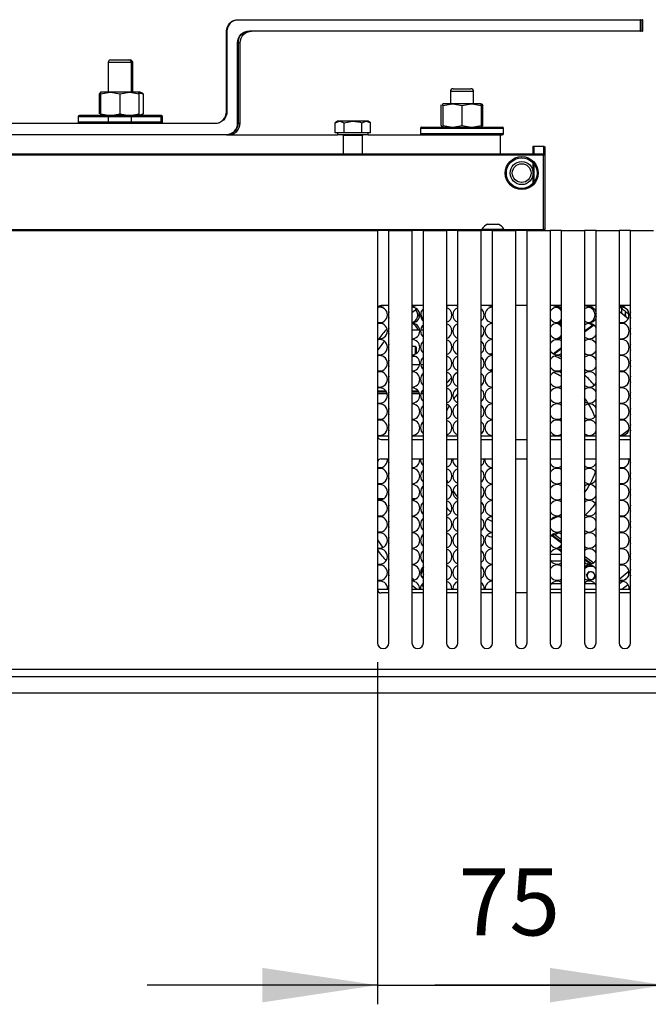
# Model space of a CAD drawing. Extents: x 29 to 410, y 18 to 242.
# Drawn here: x 343 to 375, y 189 to 240 of the extents above; entities that cross this region are included whole.
import ezdxf

# ---------------------------------------------------------------- set-up
doc = ezdxf.new("R2010")
doc.units = 0
doc.header["$MEASUREMENT"] = 0
doc.header["$PDSIZE"] = -1
doc.layers.get('0').update_dxf_attribs({"linetype": 'CONTINUOUS'})
doc.layers.get('DEFPOINTS').update_dxf_attribs({"linetype": 'CONTINUOUS'})
doc.layers.add('RAHMEN07', color=172, linetype='CONTINUOUS')
doc.styles.add('SLDTEXTSTYLE1', font='txt', dxfattribs={"width": 0.75})
doc.dimstyles.new('SLDDIMSTYLE0', dxfattribs={"dimtxt": 3.5, "dimasz": 6, "dimexe": 1, "dimexo": 0.0625, "dimgap": 0.875, "dimtad": 2, "dimdec": 0, "dimlfac": 5, "dimzin": 12, "dimdsep": 46, "dimtxsty": 'Standard', "dimsah": 1, "dimcen": 0.09, "dimclrd": 172, "dimclre": 172, "dimclrt": 172, "dimadec": 0, "dimazin": 0, "dimtfac": 1, "dimtofl": 0, "dimtmove": 0, "dimatfit": 0, "dimfxl": 0, "dimtolj": 1, "dimtzin": 12, "dimarcsym": 0})
doc.dimstyles.new('SLDDIMSTYLE1', dxfattribs={"dimtxt": 3.5, "dimasz": 6, "dimexe": 1, "dimexo": 0.0625, "dimgap": 0.875, "dimtad": 2, "dimdec": 1, "dimlfac": 5, "dimzin": 12, "dimdsep": 46, "dimtxsty": 'Standard', "dimsah": 1, "dimcen": 0.09, "dimclrd": 172, "dimclre": 172, "dimclrt": 172, "dimadec": 0, "dimazin": 0, "dimtfac": 1, "dimtofl": 0, "dimtmove": 0, "dimatfit": 0, "dimfxl": 0, "dimtolj": 1, "dimtzin": 12, "dimarcsym": 0})

# ---------------------------------------------------------------- blocks, each defined once
blk = doc.blocks.new('*D5')
at = {"layer": 'DEFPOINTS'}
for p in [(361.216, 207.661), (376.216, 207.661)]:
    blk.add_point(p, dxfattribs=at)
at = {"layer": 'RAHMEN07'}
for p, q in [((361.216, 206.661), (361.216, 188.809)), ((376.216, 206.661), (376.216, 188.809)), ((361.216, 189.809), (349.216, 189.809)), ((361.216, 189.809), (376.216, 189.809)), ((376.216, 189.809), (388.216, 189.809))]:
    blk.add_line(p, q, dxfattribs=at)
for points in [[(361.216, 189.809), (355.216, 190.709), (355.216, 188.909)], [(376.216, 189.809), (382.216, 188.909), (382.216, 190.709)]]:
    blk.add_solid(points, dxfattribs=at)
at = {"layer": 'RAHMEN07', "insert": (365.441, 191.309), "char_height": 3.5, "attachment_point": 7, "style": 'SLDTEXTSTYLE1'}
blk.add_mtext('75', dxfattribs=at)
blk = doc.blocks.new('*D6')
at = {"layer": 'DEFPOINTS'}
for p in [(376.216, 207.661), (397.908, 206.261)]:
    blk.add_point(p, dxfattribs=at)
at = {"layer": 'RAHMEN07'}
for p, q in [((376.216, 206.661), (376.216, 188.809)), ((397.908, 205.261), (397.908, 188.809)), ((376.216, 189.809), (364.216, 189.809)), ((376.216, 189.809), (397.908, 189.809)), ((397.908, 189.809), (409.908, 189.809))]:
    blk.add_line(p, q, dxfattribs=at)
for points in [[(376.216, 189.809), (370.216, 190.709), (370.216, 188.909)], [(397.908, 189.809), (403.908, 188.909), (403.908, 190.709)]]:
    blk.add_solid(points, dxfattribs=at)
at = {"layer": 'RAHMEN07', "insert": (381.971, 191.309), "char_height": 3.5, "attachment_point": 7, "style": 'SLDTEXTSTYLE1'}
blk.add_mtext('108,5', dxfattribs=at)

msp = doc.modelspace()

# ---------------------------------------------------------------- linework, layer by layer
at = {"color": 7, "linetype": 'Continuous'}
for p, q in [((353.95, 240.161), (374.93, 240.161)), ((374.93, 240.141), (353.95, 240.141)), ((374.93, 240.161), (375.039, 240.161)), ((374.93, 240.141), (374.95, 240.141)), ((374.93, 239.581), (374.93, 240.141)), ((374.95, 240.141), (374.95, 239.581)), ((375.059, 240.141), (374.95, 240.141)), ((375.059, 239.581), (375.059, 240.141)), ((353.35, 239.561), (353.37, 239.561)), ((353.35, 235.361), (353.35, 239.561)), ((353.37, 239.561), (353.37, 235.361)), ((354.55, 239.581), (374.93, 239.581)), ((374.93, 239.561), (354.55, 239.561)), ((374.93, 239.581), (374.95, 239.581)), ((375.039, 239.561), (374.93, 239.561)), ((374.95, 239.581), (375.059, 239.581)), ((353.93, 234.761), (353.93, 238.961)), ((353.93, 238.961), (353.95, 238.961)), ((353.95, 238.961), (353.95, 234.761)), ((354.059, 238.961), (353.95, 238.961)), ((354.059, 234.761), (354.059, 238.961)), ((347.182, 237.921), (347.182, 236.381)), ((348.389, 237.921), (347.182, 237.921)), ((348.46, 237.921), (347.253, 237.921)), ((347.322, 238.061), (348.249, 238.061)), ((348.249, 238.061), (348.32, 238.061)), ((348.389, 236.381), (348.389, 237.921)), ((348.46, 236.381), (348.46, 237.921)), ((346.785, 236.328), (346.708, 236.291)), ((346.708, 236.291), (346.708, 235.25)), ((346.785, 236.339), (346.759, 236.324)), ((346.785, 236.291), (347.285, 236.381)), ((347.285, 236.381), (346.785, 236.381)), ((346.785, 236.291), (346.785, 235.25)), ((346.785, 236.291), (346.785, 235.25)), ((348.285, 236.381), (347.285, 236.381)), ((347.785, 236.291), (348.285, 236.381)), ((347.785, 236.291), (347.785, 235.25)), ((348.785, 236.381), (348.285, 236.381)), ((348.785, 236.354), (349.006, 236.291)), ((348.785, 236.291), (348.785, 235.25)), ((348.857, 236.381), (348.786, 236.381)), ((348.955, 236.324), (348.857, 236.381)), ((349.006, 236.291), (348.951, 236.326)), ((349.006, 236.291), (349.006, 235.25)), ((365.021, 236.421), (365.021, 235.781)), ((366.228, 236.421), (365.021, 236.421)), ((366.228, 236.421), (365.021, 236.421)), ((365.161, 236.561), (366.088, 236.561)), ((366.228, 235.781), (366.228, 236.421)), ((364.533, 235.691), (364.561, 235.729)), ((364.624, 235.691), (365.124, 235.781)), ((364.624, 235.691), (364.624, 235.781)), ((365.124, 235.781), (364.624, 235.781)), ((366.124, 235.781), (365.124, 235.781)), ((365.624, 235.691), (366.124, 235.781)), ((366.624, 235.781), (366.124, 235.781)), ((366.624, 235.691), (366.624, 235.781)), ((366.716, 235.691), (366.624, 235.71)), ((366.642, 235.767), (366.716, 235.691)), ((346.759, 235.217), (346.785, 235.202)), ((346.785, 235.25), (347.285, 235.161)), ((347.785, 235.25), (348.285, 235.161)), ((348.785, 235.187), (349.006, 235.25)), ((348.857, 235.161), (348.955, 235.217)), ((349.006, 235.25), (348.951, 235.215)), ((353.35, 235.361), (353.37, 235.361)), ((364.533, 234.65), (364.533, 235.691)), ((364.624, 235.691), (364.624, 234.65)), ((365.624, 235.691), (365.624, 234.65)), ((366.624, 235.691), (366.624, 234.65)), ((366.716, 234.65), (366.716, 235.691)), ((352.75, 234.741), (329.15, 234.741)), ((329.151, 234.761), (352.75, 234.761)), ((345.625, 235.101), (345.625, 234.821)), ((349.945, 235.101), (345.625, 235.101)), ((349.945, 234.821), (345.625, 234.821)), ((349.885, 235.161), (345.685, 235.161)), ((347.182, 235.101), (345.697, 235.101)), ((347.182, 234.821), (345.697, 234.821)), ((347.182, 235.161), (347.182, 234.761)), ((348.389, 234.761), (348.389, 235.161)), ((350.017, 235.101), (348.389, 235.101)), ((350.017, 234.821), (348.389, 234.821)), ((349.957, 235.161), (349.885, 235.161)), ((349.945, 234.821), (349.945, 235.101)), ((350.017, 234.821), (350.017, 235.101)), ((353.93, 234.761), (353.95, 234.761)), ((353.95, 234.761), (354.059, 234.761)), ((359.137, 234.861), (359.013, 234.789)), ((359.013, 234.789), (359.244, 234.861)), ((359.013, 234.261), (359.013, 234.789)), ((359.244, 234.861), (359.137, 234.861)), ((359.937, 234.861), (359.244, 234.861)), ((359.475, 234.261), (359.475, 234.789)), ((360.629, 234.861), (359.937, 234.861)), ((360.398, 234.789), (360.629, 234.861)), ((360.398, 234.261), (360.398, 234.789)), ((360.737, 234.861), (360.629, 234.861)), ((360.86, 234.789), (360.737, 234.861)), ((360.86, 234.261), (360.86, 234.789)), ((328.55, 234.181), (353.35, 234.181)), ((359.244, 234.261), (359.013, 234.261)), ((359.137, 234.261), (359.137, 234.161)), ((359.475, 234.261), (359.244, 234.261)), ((359.937, 234.261), (359.475, 234.261)), ((360.398, 234.261), (359.937, 234.261)), ((360.629, 234.261), (360.398, 234.261)), ((360.86, 234.261), (360.629, 234.261)), ((360.737, 234.161), (360.737, 234.261)), ((363.464, 234.501), (363.464, 234.221)), ((363.464, 234.501), (367.784, 234.501)), ((363.464, 234.221), (367.784, 234.221)), ((363.524, 234.561), (367.724, 234.561)), ((364.624, 234.65), (365.124, 234.561)), ((364.624, 234.65), (364.624, 234.561)), ((365.624, 234.65), (366.124, 234.561)), ((366.624, 234.65), (366.624, 234.561)), ((366.716, 234.65), (366.624, 234.631)), ((366.642, 234.574), (366.716, 234.65)), ((367.784, 234.221), (367.784, 234.501)), ((353.35, 234.161), (328.551, 234.161)), ((353.35, 234.161), (359.137, 234.161)), ((359.937, 234.161), (359.137, 234.161)), ((359.437, 234.121), (359.437, 233.161)), ((359.937, 234.121), (359.437, 234.121)), ((360.737, 234.161), (359.937, 234.161)), ((360.437, 234.121), (359.937, 234.121)), ((360.437, 233.161), (360.437, 234.121)), ((360.737, 234.161), (367.624, 234.161)), ((367.624, 234.161), (367.724, 234.161)), ((367.624, 233.161), (367.624, 234.161)), ((314.597, 233.161), (369.877, 233.161)), ((369.337, 233.161), (369.337, 233.561)), ((369.337, 233.561), (369.377, 233.561)), ((369.377, 233.561), (369.377, 233.161)), ((369.377, 233.561), (369.897, 233.561)), ((369.877, 233.101), (369.877, 233.161)), ((369.877, 233.161), (369.937, 233.101)), ((369.897, 233.141), (369.897, 233.561)), ((369.897, 233.561), (369.937, 233.521)), ((369.937, 233.521), (369.937, 233.101)), ((369.877, 233.101), (314.597, 233.101)), ((369.337, 231.631), (369.337, 232.69)), ((369.377, 232.641), (369.377, 231.681)), ((369.877, 229.221), (369.877, 233.101)), ((369.937, 233.101), (369.877, 233.101)), ((369.937, 233.101), (369.937, 229.221)), ((292.616, 229.161), (361.216, 229.161)), ((317.807, 229.221), (366.667, 229.221)), ((361.216, 229.161), (361.216, 207.661)), ((361.816, 229.161), (361.216, 229.161)), ((361.816, 207.661), (361.816, 229.161)), ((361.816, 229.161), (363.016, 229.161)), ((363.016, 229.161), (363.016, 207.661)), ((363.616, 229.161), (363.016, 229.161)), ((363.616, 207.661), (363.616, 229.161)), ((363.616, 229.161), (364.816, 229.161)), ((364.816, 229.161), (364.816, 207.661)), ((365.416, 229.161), (364.816, 229.161)), ((365.416, 207.661), (365.416, 229.161)), ((365.416, 229.161), (366.616, 229.161)), ((366.616, 229.161), (366.616, 207.661)), ((367.216, 229.161), (366.616, 229.161)), ((366.667, 229.237), (366.667, 229.161)), ((366.667, 229.237), (367.807, 229.237)), ((366.952, 229.491), (367.522, 229.491)), ((367.216, 207.661), (367.216, 229.161)), ((367.216, 229.161), (368.416, 229.161)), ((367.807, 229.161), (367.807, 229.237)), ((367.807, 229.221), (369.877, 229.221)), ((368.416, 229.161), (368.416, 207.661)), ((369.016, 229.161), (368.416, 229.161)), ((369.016, 207.661), (369.016, 229.161)), ((369.016, 229.161), (370.216, 229.161)), ((369.877, 229.161), (369.877, 229.221)), ((369.937, 229.221), (369.877, 229.221)), ((369.937, 229.221), (369.877, 229.161)), ((370.216, 229.161), (370.216, 207.661)), ((370.816, 229.161), (370.216, 229.161)), ((370.816, 207.661), (370.816, 229.161)), ((370.816, 229.161), (372.016, 229.161)), ((372.016, 229.161), (372.016, 207.661)), ((372.616, 229.161), (372.016, 229.161)), ((372.616, 207.661), (372.616, 229.161)), ((372.616, 229.161), (373.816, 229.161)), ((373.816, 229.161), (373.816, 207.661)), ((374.416, 229.161), (373.816, 229.161)), ((374.416, 207.661), (374.416, 229.161)), ((374.416, 229.161), (375.616, 229.161)), ((361.816, 225.261), (361.416, 225.261)), ((363.616, 225.261), (363.016, 225.261)), ((365.416, 225.261), (364.816, 225.261)), ((367.216, 225.261), (366.616, 225.261)), ((369.016, 225.261), (368.416, 225.261)), ((370.816, 225.261), (370.216, 225.261)), ((372.616, 225.261), (372.016, 225.261)), ((374.416, 225.261), (373.816, 225.261)), ((373.948, 225.091), (373.948, 224.85)), ((374.148, 224.761), (374.148, 224.937)), ((363.466, 224.709), (363.511, 224.569)), ((363.469, 224.835), (363.588, 224.47)), ((374.06, 224.761), (374.148, 224.761)), ((374.148, 224.761), (374.148, 224.688)), ((374.308, 224.807), (374.308, 224.599)), ((363.42, 223.961), (363.016, 223.961)), ((363.616, 223.961), (363.464, 223.961)), ((372.486, 224.252), (372.016, 223.91)), ((372.521, 224.226), (372.016, 223.858)), ((370.707, 223.461), (370.458, 223.461)), ((363.198, 223.111), (363.016, 223.111)), ((363.248, 223.06), (363.198, 223.111)), ((363.198, 222.721), (363.198, 223.111)), ((363.198, 222.721), (363.198, 223.111)), ((363.248, 222.751), (363.248, 223.06)), ((370.816, 223.038), (370.391, 222.73)), ((370.816, 222.986), (370.434, 222.709)), ((363.016, 222.611), (363.174, 222.611)), ((363.414, 222.161), (363.016, 222.161)), ((363.616, 222.161), (363.471, 222.161)), ((361.677, 220.78), (361.216, 220.78)), ((361.683, 220.77), (361.216, 220.77)), ((361.216, 220.751), (361.694, 220.751)), ((361.734, 220.643), (361.216, 220.643)), ((361.816, 220.643), (361.791, 220.643)), ((363.357, 220.78), (363.016, 220.78)), ((363.363, 220.77), (363.016, 220.77)), ((363.016, 220.751), (363.374, 220.751)), ((363.414, 220.643), (363.016, 220.643)), ((363.616, 220.643), (363.471, 220.643)), ((363.511, 220.751), (363.616, 220.751)), ((363.616, 220.77), (363.522, 220.77)), ((363.616, 220.78), (363.528, 220.78)), ((373.904, 218.482), (374.333, 218.794)), ((374.385, 218.832), (374.416, 218.854)), ((361.216, 218.461), (361.816, 218.461)), ((361.416, 218.261), (361.816, 218.261)), ((363.016, 218.461), (363.616, 218.461)), ((363.016, 218.261), (363.616, 218.261)), ((364.816, 218.461), (365.416, 218.461)), ((364.816, 218.261), (365.416, 218.261)), ((366.616, 218.461), (367.216, 218.461)), ((366.616, 218.261), (367.216, 218.261)), ((368.416, 218.261), (369.016, 218.261)), ((370.216, 218.461), (370.816, 218.461)), ((370.216, 218.261), (370.816, 218.261)), ((372.016, 218.461), (372.616, 218.461)), ((372.016, 218.261), (372.616, 218.261)), ((373.816, 218.461), (374.416, 218.461)), ((373.816, 218.261), (374.416, 218.261)), ((361.416, 217.261), (361.816, 217.261)), ((363.016, 217.261), (363.616, 217.261)), ((364.816, 217.261), (365.416, 217.261)), ((366.616, 217.261), (367.216, 217.261)), ((368.416, 217.261), (369.016, 217.261)), ((370.216, 217.261), (370.816, 217.261)), ((372.016, 217.261), (372.616, 217.261)), ((373.816, 217.261), (374.416, 217.261)), ((374.341, 217.238), (374.31, 217.261)), ((374.416, 217.236), (374.387, 217.257)), ((374.416, 217.184), (374.383, 217.208)), ((361.216, 215.184), (361.558, 215.184)), ((363.016, 215.184), (363.238, 215.184)), ((361.216, 215.141), (361.471, 215.142)), ((363.016, 215.142), (363.151, 215.142)), ((370.307, 213.252), (370.816, 212.883)), ((370.317, 213.257), (370.816, 212.895)), ((370.816, 212.918), (370.339, 213.264)), ((370.46, 213.31), (370.816, 213.052)), ((370.816, 212.261), (370.216, 212.261)), ((372.016, 212.18), (372.493, 211.833)), ((363.599, 211.621), (363.472, 211.232)), ((363.612, 211.633), (363.477, 211.215)), ((363.487, 211.184), (363.616, 211.582)), ((370.816, 211.921), (370.262, 211.921)), ((372.383, 211.779), (372.016, 212.046)), ((372.016, 212.023), (372.36, 211.773)), ((372.016, 212.011), (372.348, 211.77)), ((372.041, 211.617), (372.038, 211.651)), ((372.173, 211.786), (372.188, 211.768)), ((372.228, 211.719), (372.244, 211.701)), ((363.616, 211.231), (363.56, 211.059)), ((372.12, 211.191), (372.26, 211.374)), ((372.12, 211.191), (372.208, 210.978)), ((372.26, 211.374), (372.489, 211.344)), ((372.454, 210.969), (372.577, 211.13)), ((372.577, 211.13), (372.489, 211.344)), ((374.336, 211.393), (373.816, 210.969)), ((374.308, 211.369), (374.308, 211.159)), ((363.577, 210.761), (363.616, 210.761)), ((370.297, 210.761), (370.816, 210.761)), ((372.016, 210.761), (372.548, 210.761)), ((372.414, 210.95), (372.208, 210.978)), ((373.816, 210.761), (373.854, 210.761)), ((361.216, 210.461), (361.816, 210.461)), ((361.816, 210.261), (361.416, 210.261)), ((363.016, 210.461), (363.616, 210.461)), ((363.616, 210.261), (363.016, 210.261)), ((364.816, 210.461), (365.416, 210.461)), ((365.416, 210.261), (364.816, 210.261)), ((366.616, 210.461), (367.216, 210.461)), ((367.216, 210.261), (366.616, 210.261)), ((369.016, 210.261), (368.416, 210.261)), ((370.216, 210.461), (370.816, 210.461)), ((370.816, 210.261), (370.216, 210.261)), ((372.016, 210.461), (372.616, 210.461)), ((372.616, 210.261), (372.016, 210.261)), ((373.816, 210.461), (374.416, 210.461)), ((374.416, 210.261), (373.816, 210.261)), ((292.616, 206.281), (391.616, 206.281)), ((391.616, 205.886), (292.616, 205.886)), ((388.316, 205.028), (322.716, 205.028))]:
    msp.add_line(p, q, dxfattribs=at)
at = {"color": 7, "linetype": 'Continuous', "flags": 128}
for points in [[(353.35, 239.561), (353.362, 239.678), (353.396, 239.79), (353.451, 239.894), (353.526, 239.985), (353.617, 240.06), (353.721, 240.115), (353.833, 240.149), (353.95, 240.161)], [(353.95, 240.141), (353.837, 240.129), (353.728, 240.096), (353.628, 240.043), (353.54, 239.971), (353.468, 239.883), (353.414, 239.783), (353.381, 239.674), (353.37, 239.561)], [(353.95, 240.161), (353.95, 240.16), (353.95, 240.159), (353.95, 240.157), (353.95, 240.155), (353.95, 240.152), (353.95, 240.148), (353.95, 240.145), (353.95, 240.141)], [(374.93, 240.141), (374.93, 240.145), (374.93, 240.148), (374.93, 240.152), (374.93, 240.155), (374.93, 240.157), (374.93, 240.159), (374.93, 240.16), (374.93, 240.161)], [(374.95, 240.141), (374.95, 240.145), (374.948, 240.148), (374.947, 240.152), (374.944, 240.155), (374.941, 240.157), (374.938, 240.159), (374.934, 240.16), (374.93, 240.161)], [(375.059, 240.141), (375.058, 240.145), (375.057, 240.148), (375.055, 240.152), (375.053, 240.155), (375.05, 240.157), (375.046, 240.159), (375.043, 240.16), (375.039, 240.161)], [(353.93, 238.961), (353.942, 239.082), (353.977, 239.198), (354.035, 239.305), (354.112, 239.399), (354.206, 239.476), (354.313, 239.533), (354.429, 239.569), (354.55, 239.581)], [(354.55, 239.561), (354.433, 239.549), (354.321, 239.515), (354.217, 239.46), (354.126, 239.385), (354.051, 239.294), (353.996, 239.19), (353.962, 239.078), (353.95, 238.961)], [(354.059, 238.961), (354.071, 239.078), (354.105, 239.19), (354.16, 239.294), (354.235, 239.385), (354.326, 239.46), (354.429, 239.515), (354.542, 239.549), (354.659, 239.561)], [(354.55, 239.581), (354.55, 239.577), (354.55, 239.573), (354.55, 239.57), (354.55, 239.566), (354.55, 239.564), (354.55, 239.562), (354.55, 239.561), (354.55, 239.561)], [(374.93, 239.561), (374.934, 239.561), (374.938, 239.562), (374.941, 239.564), (374.944, 239.566), (374.947, 239.57), (374.948, 239.573), (374.95, 239.577), (374.95, 239.581)], [(374.93, 239.581), (374.93, 239.577), (374.93, 239.573), (374.93, 239.57), (374.93, 239.566), (374.93, 239.564), (374.93, 239.562), (374.93, 239.561), (374.93, 239.561)], [(375.039, 239.561), (375.043, 239.561), (375.046, 239.562), (375.05, 239.564), (375.053, 239.566), (375.055, 239.57), (375.057, 239.573), (375.058, 239.577), (375.059, 239.581)], [(346.785, 236.291), (346.785, 236.329), (346.785, 236.381)], [(346.785, 236.381), (346.785, 236.374), (346.785, 236.291)], [(347.285, 236.381), (347.321, 236.38), (347.785, 236.291)], [(348.285, 236.381), (348.321, 236.38), (348.785, 236.291)], [(348.785, 236.291), (348.785, 236.329), (348.785, 236.381)], [(365.124, 235.781), (365.16, 235.78), (365.624, 235.691)], [(366.124, 235.781), (366.16, 235.78), (366.624, 235.691)], [(346.785, 235.25), (346.785, 235.212), (346.785, 235.161)], [(347.285, 235.161), (347.321, 235.161), (347.785, 235.25)], [(348.285, 235.161), (348.321, 235.161), (348.785, 235.25)], [(348.785, 235.25), (348.785, 235.212), (348.785, 235.161)], [(353.37, 235.361), (353.358, 235.24), (353.323, 235.123), (353.266, 235.016), (353.189, 234.922), (353.095, 234.845), (352.987, 234.788), (352.871, 234.753), (352.75, 234.741)], [(352.75, 234.761), (352.867, 234.772), (352.98, 234.806), (353.084, 234.862), (353.174, 234.936), (353.249, 235.027), (353.305, 235.131), (353.339, 235.244), (353.35, 235.361)], [(352.75, 234.761), (352.75, 234.76), (352.75, 234.759), (352.75, 234.757), (352.75, 234.755), (352.75, 234.752), (352.75, 234.748), (352.75, 234.745), (352.75, 234.741)], [(353.35, 234.181), (353.463, 234.192), (353.572, 234.225), (353.672, 234.278), (353.76, 234.351), (353.832, 234.438), (353.886, 234.539), (353.919, 234.647), (353.93, 234.761)], [(353.95, 234.761), (353.939, 234.644), (353.905, 234.531), (353.849, 234.427), (353.774, 234.336), (353.684, 234.262), (353.58, 234.206), (353.467, 234.172), (353.35, 234.161)], [(353.459, 234.161), (353.576, 234.172), (353.689, 234.206), (353.792, 234.262), (353.883, 234.336), (353.958, 234.427), (354.013, 234.531), (354.048, 234.644), (354.059, 234.761)], [(359.244, 234.861), (359.26, 234.86), (359.475, 234.789)], [(359.475, 234.789), (359.833, 234.857), (359.937, 234.861)], [(359.937, 234.861), (360.309, 234.813), (360.398, 234.789)], [(360.629, 234.861), (360.646, 234.86), (360.86, 234.789)], [(353.35, 234.181), (353.35, 234.177), (353.35, 234.173), (353.35, 234.17), (353.35, 234.166), (353.35, 234.164), (353.35, 234.162), (353.35, 234.161), (353.35, 234.161)], [(364.533, 234.65), (364.561, 234.612), (364.607, 234.583)], [(365.124, 234.561), (365.16, 234.561), (365.624, 234.65)], [(366.124, 234.561), (366.16, 234.561), (366.624, 234.65)], [(373.816, 224.952), (374.291, 224.568), (374.292, 224.566)]]:
    msp.add_lwpolyline(points, dxfattribs=at)
at = {"color": 7, "linetype": 'Continuous'}
for radius in [0.86, 0.8, 0.6, 0.489]:
    msp.add_circle((368.737, 232.161), radius, dxfattribs=at)
for centre, radius, start, end in [((347.322, 237.921), 0.14, 90, 180), ((348.249, 237.921), 0.14, 0, 90), ((348.32, 237.921), 0.14, 0, 90), ((365.161, 236.421), 0.14, 90, 180), ((366.088, 236.421), 0.14, 0, 90), ((345.685, 235.101), 0.06, 90, 180), ((345.685, 234.821), 0.06, 180, 270), ((349.885, 235.101), 0.06, 0, 90), ((349.885, 234.821), 0.06, 270, 0), ((349.957, 235.101), 0.06, 0, 90), ((349.957, 234.821), 0.06, 270, 0), ((363.524, 234.501), 0.06, 90, 180), ((363.524, 234.221), 0.06, 180, 270), ((367.724, 234.501), 0.06, 0, 90), ((367.724, 234.221), 0.06, 270, 0), ((359.397, 234.121), 0.04, 0, 90), ((360.477, 234.121), 0.04, 90, 180), ((367.237, 228.884), 0.67, 115.1629, 148.2537), ((367.237, 228.884), 0.67, 31.7463, 64.8371), ((361.416, 225.061), 0.2, 90, 180), ((361.342, 224.761), 0.4, 0, 105.6283), ((361.342, 225.601), 0.4, 260.7426, 301.7883), ((363.022, 225.601), 0.4, 269.0232, 301.7883), ((363.022, 224.761), 0.4, 0, 90.9768), ((368.622, 217.961), 8.9, 126.9517, 129.0486), ((362.922, 224.761), 0.4, 283.471, 42.5547), ((363.862, 224.761), 0.4, 128.1009, 231.8991), ((364.702, 225.601), 0.4, 286.4365, 301.7883), ((364.702, 224.761), 0.4, 0, 73.5635), ((365.542, 224.761), 0.4, 108.4845, 251.5155), ((365.542, 225.601), 0.4, 238.2117, 251.5155), ((366.382, 224.761), 0.4, 0, 54.3415), ((367.222, 224.761), 0.4, 90.9768, 269.0232), ((367.222, 225.601), 0.4, 238.2117, 269.0232), ((370.582, 224.761), 0.4, 54.3415, 156.4982), ((370.582, 225.601), 0.4, 238.2117, 301.7883), ((370.482, 225.601), 0.4, 277.1808, 301.7883), ((370.482, 224.761), 0.4, 33.5968, 82.8192), ((372.262, 224.761), 0.4, 27.9994, 128.1009), ((372.262, 225.601), 0.4, 238.2117, 301.7883), ((372.162, 225.601), 0.4, 277.1808, 301.7883), ((372.162, 224.761), 0.4, 277.1808, 82.8192), ((373.942, 225.601), 0.4, 251.5155, 301.7883), ((373.942, 224.761), 0.4, 0, 108.4845), ((368.622, 217.961), 8.9, 50.0105, 53.9136), ((361.342, 224.761), 0.4, 251.5155, 0), ((362.182, 224.761), 0.4, 156.4982, 203.5018), ((363.022, 224.761), 0.4, 269.0232, 0), ((363.762, 224.761), 0.4, 157.6684, 202.3316), ((364.702, 224.761), 0.4, 286.4365, 0), ((366.382, 224.761), 0.4, 305.6585, 0), ((370.582, 224.761), 0.4, 203.5018, 305.6585), ((370.482, 224.761), 0.4, 277.1808, 326.4032), ((372.262, 224.761), 0.4, 231.8991, 332.0006), ((373.002, 224.761), 0.4, 165.2504, 194.7496), ((373.942, 224.761), 0.4, 251.5155, 0), ((374.682, 224.761), 0.4, 200.7719, 202.3316), ((374.782, 224.761), 0.4, 156.4982, 203.5018), ((368.622, 217.961), 8.9, 49.3891, 49.6673), ((361.342, 223.921), 0.4, 0, 108.4845), ((361.342, 223.921), 0.4, 251.5155, 0), ((368.622, 217.961), 9.2, 138.5911, 142.7958), ((362.182, 223.921), 0.4, 156.4982, 203.5018), ((363.022, 223.921), 0.4, 0, 90.9768), ((362.922, 223.921), 0.4, 5.7392, 76.529), ((363.022, 223.921), 0.4, 269.0232, 0), ((363.762, 223.921), 0.4, 157.6684, 174.2608), ((363.862, 223.921), 0.4, 128.1009, 231.8991), ((364.702, 223.921), 0.4, 0, 73.5635), ((364.702, 223.921), 0.4, 286.4365, 0), ((365.542, 223.921), 0.4, 108.4845, 251.5155), ((366.382, 223.921), 0.4, 0, 54.3415), ((366.382, 223.921), 0.4, 305.6585, 0), ((367.222, 223.921), 0.4, 90.9768, 269.0232), ((370.582, 223.921), 0.4, 54.3415, 156.4982), ((370.482, 223.921), 0.4, 33.5968, 82.8192), ((372.262, 223.921), 0.4, 27.9994, 128.1009), ((372.162, 223.921), 0.4, 47.2366, 82.8192), ((373.942, 223.921), 0.4, 0, 108.4845), ((373.942, 223.921), 0.4, 251.5155, 0), ((374.782, 223.921), 0.4, 156.4982, 203.5018), ((361.342, 223.081), 0.4, 0, 108.4845), ((368.622, 217.961), 9.2, 143.205, 143.6189), ((368.622, 217.961), 8.9, 142.3061, 146.3282), ((363.022, 223.081), 0.4, 0, 90.9768), ((363.862, 223.081), 0.4, 128.1009, 231.8991), ((364.702, 223.081), 0.4, 0, 73.5635), ((365.542, 223.081), 0.4, 108.4845, 251.5155), ((366.382, 223.081), 0.4, 0, 54.3415), ((367.222, 223.081), 0.4, 90.9768, 269.0232), ((370.582, 223.921), 0.4, 203.5018, 305.6585), ((370.582, 223.081), 0.4, 54.3415, 156.4982), ((370.482, 223.921), 0.4, 277.1808, 326.4032), ((370.482, 223.081), 0.4, 71.8051, 82.8192), ((372.262, 223.921), 0.4, 231.8991, 332.0006), ((372.262, 223.081), 0.4, 27.9994, 128.1009), ((373.942, 223.081), 0.4, 0, 108.4845), ((361.342, 223.081), 0.4, 251.5155, 0), ((362.182, 223.081), 0.4, 156.4982, 203.5018), ((363.022, 223.081), 0.4, 269.0232, 0), ((364.702, 223.081), 0.4, 286.4365, 0), ((366.382, 223.081), 0.4, 305.6585, 0), ((370.582, 223.081), 0.4, 203.5018, 305.6585), ((372.262, 223.081), 0.4, 231.8991, 332.0006), ((373.942, 223.081), 0.4, 251.5155, 0), ((374.782, 223.081), 0.4, 156.4982, 203.5018), ((361.342, 222.241), 0.4, 0, 108.4845), ((362.182, 222.241), 0.4, 156.4982, 203.5018), ((363.022, 222.241), 0.4, 0, 90.9768), ((363.862, 222.241), 0.4, 128.1009, 231.8991), ((364.702, 222.241), 0.4, 0, 73.5635), ((365.542, 222.241), 0.4, 108.4845, 251.5155), ((366.382, 222.241), 0.4, 0, 54.3415), ((367.222, 222.241), 0.4, 90.9768, 269.0232), ((368.622, 217.961), 5, 106.3416, 108.1323), ((370.582, 222.241), 0.4, 54.3415, 156.4982), ((368.622, 217.961), 5, 63.9831, 68.6168), ((372.262, 222.241), 0.4, 27.9994, 128.1009), ((373.942, 222.241), 0.4, 0, 108.4845), ((374.782, 222.241), 0.4, 156.4982, 203.5018), ((361.342, 222.241), 0.4, 251.5155, 0), ((363.022, 222.241), 0.4, 269.0232, 0), ((364.702, 222.241), 0.4, 286.4365, 0), ((366.382, 222.241), 0.4, 305.6585, 0), ((368.622, 217.961), 4.2, 109.5699, 111.5516), ((370.582, 222.241), 0.4, 203.5018, 305.6585), ((372.262, 222.241), 0.4, 231.8991, 332.0006), ((373.942, 222.241), 0.4, 251.5155, 0), ((361.342, 221.401), 0.4, 0, 108.4845), ((361.342, 221.401), 0.4, 251.5155, 0), ((362.182, 221.401), 0.4, 156.4982, 203.5018), ((363.022, 221.401), 0.4, 0, 90.9768), ((363.022, 221.401), 0.4, 269.0232, 0), ((363.862, 221.401), 0.4, 128.1009, 231.8991), ((364.702, 221.401), 0.4, 0, 73.5635), ((368.622, 217.961), 5, 134.9487, 139.5846), ((364.702, 221.401), 0.4, 286.4365, 0), ((365.542, 221.401), 0.4, 108.4845, 251.5155), ((368.622, 217.961), 5, 130.4497, 133.2296), ((366.382, 221.401), 0.4, 0, 54.3415), ((368.622, 217.961), 4.2, 117.7071, 118.5427), ((366.382, 221.401), 0.4, 305.6585, 0), ((367.222, 221.401), 0.4, 90.9768, 269.0232), ((370.582, 221.401), 0.4, 54.3415, 156.4982), ((368.622, 217.961), 4.2, 58.521, 64.8157), ((372.262, 221.401), 0.4, 27.9994, 128.1009), ((368.622, 217.961), 5, 38.8018, 47.2628), ((373.942, 221.401), 0.4, 0, 108.4845), ((373.942, 221.401), 0.4, 251.5155, 0), ((374.782, 221.401), 0.4, 156.4982, 203.5018), ((361.342, 220.561), 0.4, 0, 108.4845), ((363.022, 220.561), 0.4, 0, 90.9768), ((363.862, 220.561), 0.4, 128.1009, 231.8991), ((364.702, 220.561), 0.4, 0, 73.5635), ((365.542, 220.561), 0.4, 108.4845, 251.5155), ((366.382, 220.561), 0.4, 0, 54.3415), ((367.222, 220.561), 0.4, 90.9768, 269.0232), ((370.582, 221.401), 0.4, 203.5018, 305.6585), ((370.582, 220.561), 0.4, 54.3415, 156.4982), ((372.262, 221.401), 0.4, 231.8991, 332.0006), ((372.262, 220.561), 0.4, 27.9994, 128.1009), ((373.942, 220.561), 0.4, 0, 108.4845), ((361.342, 220.561), 0.4, 251.5155, 0), ((362.182, 220.561), 0.4, 156.4982, 203.5018), ((363.022, 220.561), 0.4, 269.0232, 0), ((364.702, 220.561), 0.4, 286.4365, 0), ((368.622, 217.961), 4.2, 139.7762, 144.8786), ((366.382, 220.561), 0.4, 305.6585, 0), ((370.582, 220.561), 0.4, 203.5018, 305.6585), ((368.622, 217.961), 4.2, 31.675, 36.1087), ((372.262, 220.561), 0.4, 231.8991, 332.0006), ((373.942, 220.561), 0.4, 251.5155, 0), ((374.782, 220.561), 0.4, 156.4982, 203.5018), ((361.342, 219.721), 0.4, 0, 108.4845), ((362.182, 219.721), 0.4, 156.4982, 203.5018), ((363.022, 219.721), 0.4, 0, 90.9768), ((363.862, 219.721), 0.4, 128.1009, 231.8991), ((364.702, 219.721), 0.4, 0, 73.5635), ((368.622, 217.961), 4.2, 150.5852, 155.0105), ((365.542, 219.721), 0.4, 108.4845, 251.5155), ((366.382, 219.721), 0.4, 0, 54.3415), ((367.222, 219.721), 0.4, 90.9768, 269.0232), ((370.582, 219.721), 0.4, 54.3415, 156.4982), ((372.262, 219.721), 0.4, 27.9994, 128.1009), ((368.622, 217.961), 4.2, 20.6866, 30.9225), ((373.942, 219.721), 0.4, 0, 108.4845), ((374.782, 219.721), 0.4, 156.4982, 203.5018), ((361.342, 219.721), 0.4, 251.5155, 0), ((361.342, 218.881), 0.4, 0, 108.4845), ((363.022, 219.721), 0.4, 269.0232, 0), ((363.022, 218.881), 0.4, 0, 90.9768), ((364.702, 219.721), 0.4, 286.4365, 0), ((366.382, 219.721), 0.4, 305.6585, 0), ((367.222, 218.881), 0.4, 90.9768, 269.0232), ((370.582, 219.721), 0.4, 203.5018, 305.6585), ((370.582, 218.881), 0.4, 54.3415, 156.4982), ((372.262, 219.721), 0.4, 231.8991, 332.0006), ((372.262, 218.881), 0.4, 27.9994, 128.1009), ((373.942, 219.721), 0.4, 251.5155, 0), ((373.942, 218.881), 0.4, 0, 108.4845), ((361.342, 218.881), 0.4, 251.5155, 0), ((362.182, 218.881), 0.4, 156.4982, 203.5018), ((363.022, 218.881), 0.4, 269.0232, 0), ((363.862, 218.881), 0.4, 128.1009, 231.8991), ((364.702, 218.881), 0.4, 0, 73.5635), ((364.702, 218.881), 0.4, 286.4365, 0), ((365.542, 218.881), 0.4, 108.4845, 251.5155), ((366.382, 218.881), 0.4, 0, 54.3415), ((366.382, 218.881), 0.4, 305.6585, 0), ((373.942, 218.881), 0.4, 251.5155, 0), ((374.782, 218.881), 0.4, 156.4982, 203.5018), ((361.416, 218.461), 0.2, 180, 270), ((370.582, 218.881), 0.4, 203.5018, 305.6585), ((372.262, 218.881), 0.4, 231.8991, 332.0006), ((361.416, 217.061), 0.2, 90, 180), ((361.342, 217.201), 0.4, 0, 8.6269), ((362.182, 217.201), 0.4, 171.3731, 203.5018), ((363.022, 217.201), 0.4, 0, 8.6269), ((363.862, 217.201), 0.4, 171.3731, 231.8991), ((364.702, 217.201), 0.4, 0, 8.6269), ((365.542, 217.201), 0.4, 171.3731, 251.5155), ((366.382, 217.201), 0.4, 0, 8.6269), ((367.222, 217.201), 0.4, 171.3731, 269.0232), ((373.942, 217.201), 0.4, 0, 8.6269), ((374.782, 217.201), 0.4, 171.3731, 203.5018), ((361.342, 217.201), 0.4, 251.5155, 0), ((361.342, 216.361), 0.4, 0, 108.4845), ((363.022, 217.201), 0.4, 269.0232, 0), ((363.022, 216.361), 0.4, 0, 90.9768), ((364.702, 217.201), 0.4, 286.4365, 0), ((364.702, 216.361), 0.4, 0, 73.5635), ((365.542, 216.361), 0.4, 108.4845, 251.5155), ((366.382, 217.201), 0.4, 305.6585, 0), ((367.222, 216.361), 0.4, 90.9768, 269.0232), ((370.582, 217.201), 0.4, 203.5018, 305.6585), ((370.582, 216.361), 0.4, 54.3415, 156.4982), ((372.262, 217.201), 0.4, 231.8991, 332.0006), ((372.262, 216.361), 0.4, 27.9994, 128.1009), ((373.942, 217.201), 0.4, 251.5155, 0), ((373.942, 216.361), 0.4, 0, 108.4845), ((361.342, 216.361), 0.4, 251.5155, 0), ((362.182, 216.361), 0.4, 156.4982, 203.5018), ((363.022, 216.361), 0.4, 269.0232, 0), ((363.862, 216.361), 0.4, 128.1009, 231.8991), ((364.702, 216.361), 0.4, 286.4365, 0), ((366.382, 216.361), 0.4, 0, 54.3415), ((366.382, 216.361), 0.4, 305.6585, 0), ((370.582, 216.361), 0.4, 203.5018, 305.6585), ((368.622, 217.961), 4.2, 331.6227, 340.9205), ((373.942, 216.361), 0.4, 251.5155, 0), ((374.782, 216.361), 0.4, 156.4982, 203.5018), ((361.342, 215.521), 0.4, 0, 108.4845), ((362.182, 215.521), 0.4, 156.4982, 203.5018), ((363.022, 215.521), 0.4, 0, 90.9768), ((363.862, 215.521), 0.4, 128.1009, 231.8991), ((368.622, 217.961), 4.2, 204.9895, 207.6207), ((364.702, 215.521), 0.4, 0, 73.5635), ((365.542, 215.521), 0.4, 108.4845, 251.5155), ((366.382, 215.521), 0.4, 0, 54.3415), ((367.222, 215.521), 0.4, 90.9768, 269.0232), ((370.582, 215.521), 0.4, 54.3415, 156.4982), ((372.262, 216.361), 0.4, 231.8991, 332.0006), ((372.262, 215.521), 0.4, 27.9994, 128.1009), ((368.622, 217.961), 4.2, 323.8913, 330.9224), ((373.942, 215.521), 0.4, 0, 108.4845), ((374.782, 215.521), 0.4, 156.4982, 203.5018), ((361.342, 215.521), 0.4, 251.5155, 0), ((363.022, 215.521), 0.4, 269.0232, 0), ((364.702, 215.521), 0.4, 286.4365, 0), ((368.622, 217.961), 4.2, 214.2313, 220.2238), ((366.382, 215.521), 0.4, 305.6585, 0), ((370.582, 215.521), 0.4, 203.5018, 305.6585), ((372.262, 215.521), 0.4, 231.8991, 332.0006), ((373.942, 215.521), 0.4, 251.5155, 0), ((361.342, 214.681), 0.4, 0, 108.4845), ((361.342, 214.681), 0.4, 251.5155, 0), ((362.182, 214.681), 0.4, 156.4982, 203.5018), ((363.022, 214.681), 0.4, 0, 90.9768), ((363.022, 214.681), 0.4, 269.0232, 0), ((363.862, 214.681), 0.4, 128.1009, 231.8991), ((364.702, 214.681), 0.4, 0, 73.5635), ((368.622, 217.961), 5, 220.4154, 224.2761), ((364.702, 214.681), 0.4, 286.4365, 0), ((365.542, 214.681), 0.4, 108.4845, 251.5155), ((366.382, 214.681), 0.4, 0, 54.3415), ((366.382, 214.681), 0.4, 305.6585, 0), ((367.222, 214.681), 0.4, 90.9768, 269.0232), ((370.582, 214.681), 0.4, 54.3415, 156.4982), ((372.262, 214.681), 0.4, 27.9994, 128.1009), ((368.622, 217.961), 5, 313.4942, 322.4618), ((373.942, 214.681), 0.4, 0, 108.4845), ((373.942, 214.681), 0.4, 251.5155, 0), ((374.782, 214.681), 0.4, 156.4982, 203.5018), ((361.342, 213.841), 0.4, 0, 108.4845), ((363.022, 213.841), 0.4, 0, 90.9768), ((363.862, 213.841), 0.4, 128.1009, 231.8991), ((364.702, 213.841), 0.4, 0, 73.5635), ((365.542, 213.841), 0.4, 108.4845, 251.5155), ((368.622, 217.961), 5, 229.0022, 230.1064), ((366.382, 213.841), 0.4, 0, 54.3415), ((367.222, 213.841), 0.4, 90.9768, 269.0232), ((370.582, 214.681), 0.4, 203.5018, 305.6585), ((370.582, 213.841), 0.4, 54.3415, 156.4982), ((368.622, 217.961), 4.2, 293.2271, 297.6564), ((368.622, 217.961), 4.2, 299.0317, 301.479), ((372.262, 214.681), 0.4, 231.8991, 332.0006), ((372.262, 213.841), 0.4, 27.9994, 128.1009), ((373.942, 213.841), 0.4, 0, 108.4845), ((361.342, 213.841), 0.4, 251.5155, 0), ((362.182, 213.841), 0.4, 156.4982, 203.5018), ((363.022, 213.841), 0.4, 269.0232, 0), ((364.702, 213.841), 0.4, 286.4365, 0), ((366.382, 213.841), 0.4, 305.6585, 0), ((368.622, 217.961), 4.2, 246.2681, 250.4301), ((370.582, 213.841), 0.4, 203.5018, 305.6585), ((372.262, 213.841), 0.4, 231.8991, 332.0006), ((373.942, 213.841), 0.4, 251.5155, 0), ((374.782, 213.841), 0.4, 156.4982, 203.5018), ((361.342, 213.001), 0.4, 0, 108.4845), ((362.182, 213.001), 0.4, 156.4982, 203.5018), ((363.022, 213.001), 0.4, 0, 90.9768), ((363.862, 213.001), 0.4, 128.1009, 231.8991), ((364.702, 213.001), 0.4, 0, 73.5635), ((365.542, 213.001), 0.4, 108.4845, 251.5155), ((366.382, 213.001), 0.4, 0, 54.3415), ((367.222, 213.001), 0.4, 90.9768, 269.0232), ((368.622, 217.961), 5, 250.0692, 253.6584), ((370.582, 213.001), 0.4, 54.3415, 156.4982), ((368.622, 217.961), 5, 289.1066, 294.0174), ((372.262, 213.001), 0.4, 27.9994, 128.1009), ((373.942, 213.001), 0.4, 0, 108.4845), ((374.782, 213.001), 0.4, 156.4982, 203.5018), ((368.622, 217.961), 8.9, 213.6718, 216.7881), ((361.342, 213.001), 0.4, 251.5155, 0), ((363.022, 213.001), 0.4, 269.0232, 0), ((364.702, 213.001), 0.4, 286.4365, 0), ((366.382, 213.001), 0.4, 305.6585, 0), ((370.582, 213.001), 0.4, 203.5018, 305.6585), ((370.482, 213.001), 0.4, 277.1808, 326.4032), ((372.262, 213.001), 0.4, 231.8991, 332.0006), ((373.942, 213.001), 0.4, 251.5155, 0), ((361.342, 212.161), 0.4, 0, 108.4845), ((368.622, 217.961), 9.2, 216.3811, 220.9293), ((361.342, 212.161), 0.4, 251.5155, 0), ((362.182, 212.161), 0.4, 156.4982, 203.5018), ((363.022, 212.161), 0.4, 0, 90.9768), ((363.022, 212.161), 0.4, 269.0232, 0), ((363.862, 212.161), 0.4, 128.1009, 231.8991), ((364.702, 212.161), 0.4, 0, 73.5635), ((364.702, 212.161), 0.4, 286.4365, 0), ((365.542, 212.161), 0.4, 108.4845, 251.5155), ((366.382, 212.161), 0.4, 0, 54.3415), ((366.382, 212.161), 0.4, 305.6585, 0), ((367.222, 212.161), 0.4, 90.9768, 269.0232), ((370.582, 212.161), 0.4, 54.3415, 156.4982), ((370.482, 212.161), 0.4, 33.5968, 82.8192), ((372.262, 212.161), 0.4, 27.9994, 128.1009), ((373.942, 212.161), 0.4, 0, 108.4845), ((373.942, 212.161), 0.4, 251.5155, 0), ((374.782, 212.161), 0.4, 156.4982, 203.5018), ((361.342, 211.321), 0.4, 0, 108.4845), ((363.022, 211.321), 0.4, 0, 90.9768), ((363.862, 211.321), 0.4, 128.1009, 231.8991), ((364.702, 211.321), 0.4, 0, 73.5635), ((365.542, 211.321), 0.4, 108.4845, 251.5155), ((366.382, 211.321), 0.4, 0, 54.3415), ((367.222, 211.321), 0.4, 90.9768, 269.0232), ((370.582, 212.161), 0.4, 203.5018, 305.6585), ((370.582, 211.321), 0.4, 54.3415, 156.4982), ((372.262, 212.161), 0.4, 231.8991, 332.0006), ((372.262, 211.321), 0.4, 27.9994, 128.1009), ((372.348, 211.161), 0.55, 89.6962, 127.2379), ((372.348, 211.161), 0.49, 67.7015, 132.7829), ((372.348, 211.161), 0.65, 105.6785, 108.1975), ((373.942, 211.321), 0.4, 0, 108.4845), ((361.342, 211.321), 0.4, 251.5155, 0), ((362.182, 211.321), 0.4, 156.4982, 203.5018), ((363.022, 211.321), 0.4, 269.0232, 0), ((364.702, 211.321), 0.4, 286.4365, 0), ((366.382, 211.321), 0.4, 305.6585, 0), ((370.582, 211.321), 0.4, 203.5018, 305.6585), ((372.262, 211.321), 0.4, 231.8991, 332.0006), ((372.348, 211.161), 0.2, 142.4483, 202.4483), ((372.348, 211.161), 0.2, 202.4483, 262.4483), ((372.348, 211.161), 0.2, 82.4483, 142.4483), ((372.348, 211.161), 0.2, 22.4483, 82.4483), ((372.348, 211.161), 0.2, 322.4483, 22.4483), ((373.942, 211.321), 0.4, 251.5155, 0), ((368.622, 217.961), 8.9, 308.1666, 309.2372), ((374.782, 211.321), 0.4, 156.4982, 203.5018), ((361.342, 210.481), 0.4, 357.134, 108.4845), ((362.182, 210.481), 0.4, 156.4982, 182.866), ((368.622, 217.961), 8.9, 230.9514, 232.0596), ((363.022, 210.481), 0.4, 357.134, 90.9768), ((368.622, 217.961), 9.2, 232.4512, 234.6089), ((363.862, 210.481), 0.4, 128.1009, 182.866), ((368.622, 217.961), 8.9, 234.9579, 235.7667), ((364.702, 210.481), 0.4, 357.134, 73.5635), ((365.542, 210.481), 0.4, 108.4845, 182.866), ((366.382, 210.481), 0.4, 357.134, 54.3415), ((367.222, 210.481), 0.4, 90.9768, 182.866), ((370.582, 210.481), 0.4, 54.3415, 156.4982), ((372.262, 210.481), 0.4, 27.9994, 128.1009), ((372.348, 211.161), 0.49, 227.2171, 234.7187), ((372.348, 211.161), 0.2, 262.4483, 322.4483), ((373.942, 210.481), 0.4, 357.134, 108.4845), ((368.622, 217.961), 8.9, 305.6973, 307.2391), ((368.622, 217.961), 9.2, 305.3911, 307.9123), ((374.782, 210.481), 0.4, 156.4982, 182.866), ((361.416, 210.461), 0.2, 180, 270), ((361.516, 207.661), 0.3, 180, 0), ((363.316, 207.661), 0.3, 180, 0), ((365.116, 207.661), 0.3, 180, 0), ((366.916, 207.661), 0.3, 180, 0), ((368.716, 207.661), 0.3, 180, 0), ((370.516, 207.661), 0.3, 180, 0), ((372.316, 207.661), 0.3, 180, 0), ((374.116, 207.661), 0.3, 180, 0)]:
    msp.add_arc(centre, radius, start, end, dxfattribs=at)

# ---------------------------------------------------------------- dimensions: what is measured, and where the dimension line sits
at = {"layer": 'RAHMEN07'}
for base, p1, p2, dimstyle, picture, middle in [((376.216, 189.809), (361.216, 207.661), (376.216, 207.661), 'SLDDIMSTYLE0', '*D5', (368.025, 189.809)), ((397.908, 189.809), (376.216, 207.661), (397.908, 206.261), 'SLDDIMSTYLE1', '*D6', (387.784, 189.809))]:
    dim = msp.add_linear_dim(base=base, p1=p1, p2=p2, angle=180, dimstyle=dimstyle, dxfattribs=at)
    dim.commit()
    dim.dimension.update_dxf_attribs({"geometry": picture, "text_midpoint": middle, "dimtype": 160})

doc.saveas('drawing.dxf')
